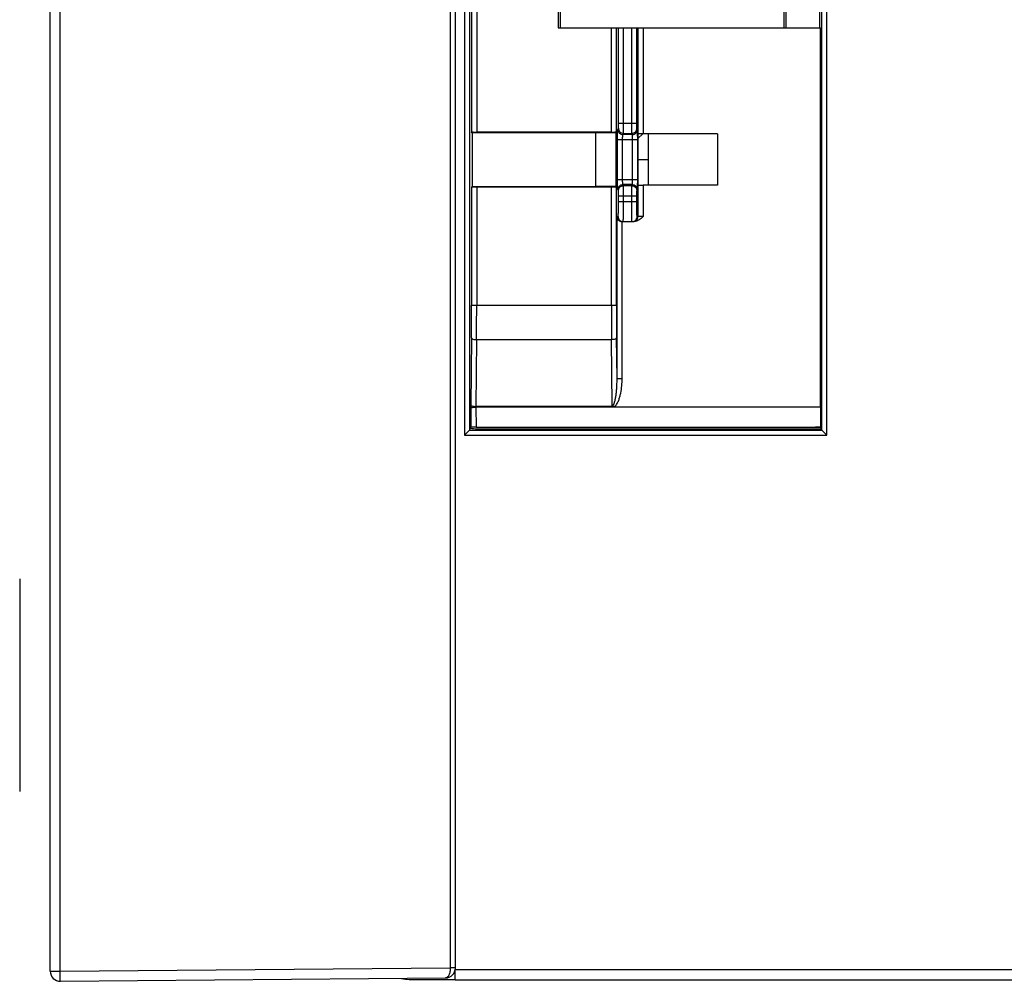
# Model space of a CAD drawing. Units: millimetres. Extents: x 0 to 420, y 0 to 297.
# Drawn here: x 252 to 266, y 114 to 128 of the extents above; entities that cross this region are included whole.
import ezdxf

# ---------------------------------------------------------------- set-up
doc = ezdxf.new("R2010")
doc.units = ezdxf.units.MM
doc.header["$LTSCALE"] = 23.1
for name, color, linetype in [('INTF_1', 7, 'CONTINUOUS'), ('LAY0002', 7, 'CONTINUOUS'), ('LAY0003', 7, 'CONTINUOUS')]:
    doc.layers.add(name, color=color, linetype=linetype)

msp = doc.modelspace()

# ---------------------------------------------------------------- linework, layer by layer
at = {"layer": 'INTF_1', "color": 7, "linetype": 'CONTINUOUS'}
for p, q in [((261.0855, 126.7585), (261.0112, 126.6888)), ((260.7053, 126.4023), (260.6847, 126.383)), ((260.6847, 126.3796), (260.7053, 126.3796)), ((260.7037, 126.0019), (260.7037, 126.3796)), ((261.0112, 126.3796), (261.1613, 126.3796))]:
    msp.add_line(p, q, dxfattribs=at)
at = {"layer": 'INTF_1', "color": 9, "linetype": 'CONTINUOUS'}
msp.add_line((261.0764, 126.75), (261.0764, 126.7585), dxfattribs=at)
at = {"layer": 'INTF_1', "color": 7, "linetype": 'CONTINUOUS', "true_color": 0xffa9ff}
for p, q in [((251.8555, 120.1681), (251.8555, 117.0181)), ((251.8571, 120.1678), (251.8571, 117.0178))]:
    msp.add_line(p, q, dxfattribs=at)
at = {"layer": 'INTF_1', "color": 7, "linetype": 'CONTINUOUS'}
msp.add_ellipse((263.64, 122.4121), major_axis=(0.075, 0), ratio=0.0533509, start_param=0.0266554, end_param=1.5720718, dxfattribs=at)
at = {"layer": 'LAY0002', "color": 9, "linetype": 'CONTINUOUS'}
for p, q in [((258.2324, 212.6056), (258.2324, 114.4087)), ((252.4551, 114.3583), (252.4551, 128.9548)), ((252.3082, 114.3583), (252.4551, 114.3583)), ((252.4551, 114.3583), (258.2324, 114.4087)), ((258.3082, 114.4087), (258.2324, 114.4087)), ((258.2324, 114.4087), (258.2324, 114.4074)), ((258.3082, 114.408), (258.307, 114.4079))]:
    msp.add_line(p, q, dxfattribs=at)
at = {"layer": 'LAY0002', "color": 7, "linetype": 'CONTINUOUS'}
for p, q in [((252.3082, 114.3568), (252.3082, 138.7809)), ((252.458, 114.2083), (258.1595, 114.258))]:
    msp.add_line(p, q, dxfattribs=at)
for centre, radius, start, end in [((252.4567, 114.3568), 0.1485, 180, 270.5), ((258.1582, 114.408), 0.15, 270.5, 360)]:
    msp.add_arc(centre, radius, start, end, dxfattribs=at)
at = {"layer": 'LAY0002', "color": 9, "linetype": 'CONTINUOUS'}
for points, knots in [([(252.458, 114.2083), (252.4579, 114.2083), (252.4579, 114.2086), (252.4578, 114.2091), (252.4577, 114.21), (252.4576, 114.2119), (252.4574, 114.2152), (252.4572, 114.2201), (252.4571, 114.2264), (252.4569, 114.2339), (252.4567, 114.2427), (252.4564, 114.2565), (252.4561, 114.276), (252.4557, 114.3016), (252.4554, 114.3294), (252.4552, 114.3485), (252.4551, 114.3583)], [0, 0, 0, 0, 0.0013046, 0.0049491, 0.0109766, 0.0193805, 0.0432401, 0.0763071, 0.1182658, 0.1687136, 0.2271651, 0.293058, 0.4445646, 0.6174124, 0.8049593, 1, 1, 1, 1]), ([(258.2324, 114.4074), (258.2325, 114.3873), (258.229, 114.3501), (258.2156, 114.3075), (258.1999, 114.2818), (258.1875, 114.2685), (258.1739, 114.2601), (258.1641, 114.2581), (258.1595, 114.258)], [0, 0, 0, 0, 0.3357346, 0.6209424, 0.737503, 0.8369416, 0.9224828, 1, 1, 1, 1]), ([(258.307, 114.4079), (258.304, 114.4078), (258.2953, 114.4077), (258.2705, 114.4074), (258.2486, 114.4074), (258.2324, 114.4074)], [0, 0, 0, 0, 0.1209479, 0.3480133, 1, 1, 1, 1])]:
    msp.add_open_spline(points, degree=3, knots=knots, dxfattribs=at)
at = {"layer": 'LAY0003', "color": 7, "linetype": 'CONTINUOUS'}
for p, q in [((258.306, 212.3818), (258.306, 114.3822)), ((263.7032, 128.3296), (263.7032, 129.2521)), ((259.8273, 128.7738), (259.8273, 128.3296)), ((263.2059, 128.3296), (263.2059, 128.7738)), ((259.864, 128.3296), (259.864, 128.7372)), ((263.1692, 128.7372), (263.1692, 128.3296)), ((259.8273, 128.3296), (263.715, 128.3296)), ((263.715, 122.7122), (263.715, 128.3296)), ((258.5549, 126.7771), (258.5481, 126.7908)), ((260.3867, 126.7771), (258.5549, 126.7771)), ((258.5549, 126.7771), (258.5549, 125.982)), ((260.6185, 126.7869), (258.623, 126.7869)), ((260.6847, 126.7732), (260.3867, 126.7771)), ((260.3867, 125.982), (260.3867, 126.7771)), ((260.6935, 126.7908), (260.6847, 126.7732)), ((260.6847, 126.7732), (260.6847, 126.7709)), ((260.7053, 126.7572), (260.6847, 126.7709)), ((260.6847, 126.7709), (260.6847, 125.9882)), ((260.7053, 126.7572), (260.7053, 126.0019)), ((261.0112, 126.7572), (261.0112, 126.0019)), ((261.0113, 126.7572), (261.0112, 126.7572)), ((262.1916, 126.7585), (261.0863, 126.7585)), ((261.1613, 126.7585), (261.1613, 126.0006)), ((262.1916, 126.7585), (262.1916, 126.0006)), ((258.5481, 125.9683), (258.5549, 125.982)), ((258.5549, 125.982), (260.3867, 125.982)), ((260.6847, 125.9859), (260.3867, 125.982)), ((260.6847, 125.9882), (260.7053, 126.0019)), ((260.6847, 125.9882), (260.6847, 125.9859)), ((260.6847, 125.9859), (260.6935, 125.9683)), ((261.0112, 126.0019), (261.0113, 126.0019)), ((262.1916, 126.0006), (261.0863, 126.0006)), ((260.6185, 125.9722), (258.623, 125.9722)), ((260.7784, 125.4599), (260.9564, 125.4599)), ((263.715, 122.7122), (258.6113, 122.7122)), ((260.6665, 122.7235), (258.6114, 122.7235)), ((263.715, 122.7122), (263.713, 122.4161)), ((258.5184, 122.3727), (258.4435, 122.2978)), ((258.5185, 122.3728), (258.5382, 122.4122)), ((258.6133, 122.4161), (263.713, 122.4161)), ((258.8154, 122.3886), (263.7268, 122.3886)), ((263.713, 122.4161), (263.7249, 122.3924)), ((263.7268, 122.3886), (263.7347, 122.3728)), ((263.7348, 122.3727), (263.8097, 122.2978)), ((258.302, 114.2374), (258.302, 114.3659)), ((257.6246, 114.2374), (258.302, 114.2374)), ((258.302, 114.2374), (258.3047, 114.2322)), ((258.3047, 114.2322), (269.7666, 114.2322))]:
    msp.add_line(p, q, dxfattribs=at)
at = {"layer": 'LAY0003', "color": 9, "linetype": 'CONTINUOUS'}
for p, q in [((258.4435, 212.3818), (258.4435, 122.2978)), ((258.5185, 212.3818), (258.5185, 122.3728)), ((263.7347, 122.3728), (263.7347, 150.2124)), ((263.8097, 122.2978), (263.8097, 150.2124)), ((258.5481, 141.1938), (258.5481, 126.7908)), ((258.623, 141.1976), (258.623, 126.7869)), ((260.6185, 126.7869), (260.6185, 128.3296)), ((260.6935, 126.7908), (260.6935, 128.3296)), ((260.7231, 126.9166), (260.7231, 128.3296)), ((260.798, 126.9166), (260.798, 128.3296)), ((260.9185, 126.9166), (260.9185, 128.3296)), ((260.9935, 126.9166), (260.9935, 128.3296)), ((261.0113, 128.3296), (261.0113, 126.7572)), ((261.0863, 128.3296), (261.0863, 126.7585)), ((260.7231, 126.9166), (260.9935, 126.9166)), ((260.713, 126.8253), (260.7212, 126.8417)), ((260.788, 126.7504), (260.7962, 126.7668)), ((260.9286, 126.7504), (260.788, 126.7504)), ((260.7962, 126.7668), (260.9204, 126.7668)), ((260.9286, 126.7504), (260.9204, 126.7668)), ((261.0035, 126.8253), (260.9954, 126.8417)), ((260.7093, 126.6755), (261.0072, 126.6755)), ((260.7093, 126.0836), (260.7093, 126.6755)), ((260.7843, 126.0836), (260.7843, 126.6755)), ((260.9323, 126.0836), (260.9323, 126.6755)), ((261.0072, 126.0836), (261.0072, 126.6755)), ((260.7093, 126.0836), (261.0072, 126.0836)), ((260.9286, 126.0087), (260.788, 126.0087)), ((260.7962, 125.9924), (260.788, 126.0087)), ((260.9204, 125.9924), (260.7962, 125.9924)), ((260.9204, 125.9924), (260.9286, 126.0087)), ((261.0113, 126.0019), (261.0113, 125.5349)), ((261.0863, 126.0006), (261.0863, 125.5349)), ((258.5481, 125.9683), (258.5481, 124.2244)), ((258.623, 125.9722), (258.623, 124.2244)), ((260.6185, 124.2244), (260.6185, 125.9722)), ((260.6935, 124.2244), (260.6935, 125.9683)), ((260.7212, 125.9175), (260.713, 125.9338)), ((260.7231, 125.8426), (260.9935, 125.8426)), ((260.7231, 125.7599), (260.7231, 125.8426)), ((260.798, 125.7599), (260.798, 125.8426)), ((260.9185, 125.7599), (260.9185, 125.8426)), ((260.9935, 125.7599), (260.9935, 125.8426)), ((260.9954, 125.9175), (261.0035, 125.9338)), ((260.7231, 125.7599), (260.9935, 125.7599)), ((260.7015, 125.5349), (260.7172, 125.5349)), ((260.7015, 123.1381), (260.7015, 125.5349)), ((260.7764, 123.1381), (260.7764, 125.4599)), ((261.0863, 125.5349), (260.9994, 125.5349)), ((258.5481, 124.2244), (260.6935, 124.2244)), ((258.5458, 123.737), (258.5363, 122.7367)), ((258.6208, 123.7113), (258.6114, 122.7235)), ((260.6208, 123.7113), (258.6208, 123.7113)), ((260.6301, 122.7359), (260.6208, 123.7113)), ((260.7015, 123.1381), (260.6958, 123.737)), ((260.7015, 123.1381), (260.7764, 123.1381)), ((258.5363, 122.7367), (258.5363, 122.7029)), ((258.5363, 122.7029), (258.5382, 122.4122)), ((258.6113, 122.7235), (258.6113, 122.7122)), ((258.6113, 122.7122), (258.6133, 122.4161)), ((258.5184, 122.3727), (263.7348, 122.3727)), ((258.4435, 122.2978), (263.8097, 122.2978)), ((258.306, 114.3822), (269.9166, 114.3822))]:
    msp.add_line(p, q, dxfattribs=at)
for centre, radius, start, end in [((206.2749, 124.222), 52.2732, 359.46834, 0.00256), ((200.7028, 124.2219), 57.9202, 359.494925, 0.002431), ((316.7698, 124.2141), 56.1512, 179.98957, 180.51307), ((311.3702, 124.2146), 50.6767, 179.98903, 180.54007)]:
    msp.add_arc(centre, radius, start, end, dxfattribs=at)
at = {"layer": 'LAY0003', "color": 7, "linetype": 'CONTINUOUS'}
for centre, major_axis, ratio, start_param, end_param in [((258.623, 126.7909), (0.075, 0), 0.0524078, -3.1154127, -1.5707963), ((260.6185, 126.7909), (0.075, 0), 0.0524078, -1.5707963, -0.0261799), ((261.0863, 126.7572), (0.075, 0), 0.0174551, 1.5707963, 3.1154127), ((261.0863, 126.0019), (0.075, 0), 0.0174551, -3.1154127, -1.5707963), ((258.623, 125.9682), (0.075, 0), 0.0524078, 1.5707963, 3.1154127), ((260.6185, 125.9682), (0.075, 0), 0.0524078, 0.0261799, 1.5707963), ((260.7784, 125.5349), (0.075, 0), 0.9996573, -1.5969763, -1.5707963), ((258.4435, 122.3729), (0.075, 0), 0.0524078, -0.0523599, -0.0261799), ((258.8154, 122.4044), (0.3, 0), 0.0524078, -2.8100349, -1.5707963), ((258.6132, 122.4121), (0.075, 0), 0.0533509, 1.5695208, 3.1149373), ((263.7248, 122.3175), (0, 0.075), 0.0261859, -0.319382, -0.0523599), ((263.8097, 122.3729), (0.075, 0), 0.0524078, -3.1154127, -3.0892328), ((258.3047, 114.3822), (0, 0.15), 0.0087269, -3.1415927, -1.5707963), ((257.6246, 114.6875), (0, 0.4501), 0.9998477, 2.8837938, 3.1415927)]:
    msp.add_ellipse(centre, major_axis=major_axis, ratio=ratio, start_param=start_param, end_param=end_param, dxfattribs=at)
at = {"layer": 'LAY0003', "color": 9, "linetype": 'CONTINUOUS'}
for points, knots in [([(260.7212, 126.8417), (260.7213, 126.8419), (260.7214, 126.8426), (260.7217, 126.8448), (260.722, 126.8493), (260.7223, 126.8563), (260.7226, 126.8655), (260.7228, 126.8766), (260.723, 126.8938), (260.7231, 126.9073), (260.7231, 126.9166)], [0, 0, 0, 0, 0.0097735, 0.0282941, 0.0911622, 0.1865845, 0.3111817, 0.4605018, 0.6291943, 1, 1, 1, 1]), ([(260.7962, 126.7668), (260.7963, 126.7672), (260.7964, 126.7686), (260.7966, 126.7714), (260.7967, 126.7754), (260.797, 126.7833), (260.7973, 126.7961), (260.7975, 126.8145), (260.7977, 126.8366), (260.798, 126.8711), (260.798, 126.898), (260.798, 126.9166)], [0, 0, 0, 0, 0.009544, 0.0279595, 0.0551075, 0.0907506, 0.1861763, 0.3108223, 0.4602177, 0.6289994, 1, 1, 1, 1]), ([(260.9204, 126.7668), (260.9203, 126.7672), (260.9202, 126.7686), (260.92, 126.7714), (260.9198, 126.7754), (260.9196, 126.7833), (260.9193, 126.7961), (260.919, 126.8145), (260.9188, 126.8366), (260.9186, 126.8711), (260.9185, 126.898), (260.9185, 126.9166)], [0, 0, 0, 0, 0.009544, 0.0279596, 0.0551075, 0.0907505, 0.1861762, 0.3108223, 0.4602175, 0.6289992, 1, 1, 1, 1]), ([(260.9954, 126.8417), (260.9953, 126.8419), (260.9951, 126.8426), (260.9948, 126.8448), (260.9946, 126.8493), (260.9943, 126.8563), (260.994, 126.8655), (260.9938, 126.8766), (260.9936, 126.8938), (260.9935, 126.9073), (260.9935, 126.9166)], [0, 0, 0, 0, 0.0097735, 0.0282941, 0.0911622, 0.1865845, 0.3111816, 0.4605017, 0.6291941, 1, 1, 1, 1]), ([(260.7093, 126.6755), (260.7093, 126.685), (260.7094, 126.7035), (260.7096, 126.7305), (260.7099, 126.7554), (260.7103, 126.7776), (260.7109, 126.796), (260.7114, 126.8088), (260.7119, 126.8167), (260.7122, 126.8207), (260.7126, 126.8235), (260.7128, 126.8249), (260.713, 126.8253)], [0, 0, 0, 0, 0.1887932, 0.3708039, 0.5394955, 0.6888149, 0.8134116, 0.9088335, 0.9445026, 0.9717057, 0.9902264, 1, 1, 1, 1]), ([(260.713, 126.8253), (260.7131, 126.8156), (260.717, 126.7959), (260.7337, 126.771), (260.7586, 126.7544), (260.7783, 126.7504), (260.788, 126.7504)], [0, 0, 0, 0, 0.2498351, 0.4998322, 0.7499276, 1, 1, 1, 1]), ([(260.7212, 126.8417), (260.7212, 126.8319), (260.7251, 126.8122), (260.7418, 126.7874), (260.7667, 126.7707), (260.7864, 126.7668), (260.7962, 126.7668)], [0, 0, 0, 0, 0.2498351, 0.4998322, 0.7499276, 1, 1, 1, 1]), ([(260.7843, 126.6755), (260.7843, 126.6848), (260.7844, 126.6983), (260.7849, 126.7155), (260.7853, 126.7266), (260.7858, 126.7358), (260.7865, 126.7428), (260.787, 126.7473), (260.7876, 126.7495), (260.7878, 126.7502), (260.788, 126.7504)], [0, 0, 0, 0, 0.3700496, 0.538396, 0.6874253, 0.8118352, 0.9072491, 0.9704306, 0.9893634, 1, 1, 1, 1]), ([(260.9204, 126.7668), (260.9301, 126.7668), (260.9498, 126.7707), (260.9747, 126.7874), (260.9914, 126.8122), (260.9953, 126.8319), (260.9954, 126.8417)], [0, 0, 0, 0, 0.2500724, 0.5001678, 0.7501649, 1, 1, 1, 1]), ([(260.9286, 126.7504), (260.9383, 126.7504), (260.958, 126.7544), (260.9829, 126.771), (260.9996, 126.7959), (261.0035, 126.8156), (261.0035, 126.8253)], [0, 0, 0, 0, 0.2500724, 0.5001678, 0.7501649, 1, 1, 1, 1]), ([(260.9323, 126.6755), (260.9323, 126.6848), (260.9321, 126.6983), (260.9317, 126.7155), (260.9313, 126.7266), (260.9307, 126.7358), (260.9301, 126.7428), (260.9296, 126.7473), (260.929, 126.7495), (260.9287, 126.7502), (260.9286, 126.7504)], [0, 0, 0, 0, 0.3700496, 0.5383959, 0.6874252, 0.811835, 0.907249, 0.9704305, 0.9893633, 1, 1, 1, 1]), ([(261.0072, 126.6755), (261.0072, 126.685), (261.0072, 126.7035), (261.007, 126.7305), (261.0067, 126.7554), (261.0062, 126.7776), (261.0057, 126.796), (261.0052, 126.8088), (261.0047, 126.8167), (261.0043, 126.8207), (261.004, 126.8235), (261.0037, 126.8249), (261.0035, 126.8253)], [0, 0, 0, 0, 0.1887932, 0.3708039, 0.5394954, 0.6888147, 0.8134114, 0.9088334, 0.9445025, 0.9717056, 0.9902263, 1, 1, 1, 1]), ([(260.713, 125.9338), (260.7128, 125.9342), (260.7126, 125.9357), (260.7122, 125.9384), (260.7119, 125.9425), (260.7114, 125.9503), (260.7109, 125.9631), (260.7103, 125.9816), (260.7099, 126.0037), (260.7096, 126.0287), (260.7094, 126.0556), (260.7093, 126.0742), (260.7093, 126.0836)], [0, 0, 0, 0, 0.0097734, 0.0282939, 0.0554968, 0.0911658, 0.1865874, 0.3111839, 0.4605031, 0.6291945, 0.8112051, 1, 1, 1, 1]), ([(260.713, 125.9338), (260.7131, 125.9435), (260.717, 125.9632), (260.7337, 125.9881), (260.7586, 126.0048), (260.7783, 126.0087), (260.788, 126.0087)], [0, 0, 0, 0, 0.2498351, 0.4998322, 0.7499276, 1, 1, 1, 1]), ([(260.7212, 125.9175), (260.7212, 125.9272), (260.7251, 125.9469), (260.7418, 125.9718), (260.7667, 125.9884), (260.7864, 125.9923), (260.7962, 125.9924)], [0, 0, 0, 0, 0.2498351, 0.4998322, 0.7499276, 1, 1, 1, 1]), ([(260.788, 126.0087), (260.7878, 126.0089), (260.7876, 126.0096), (260.787, 126.0118), (260.7865, 126.0163), (260.7858, 126.0233), (260.7853, 126.0326), (260.7849, 126.0436), (260.7844, 126.0608), (260.7843, 126.0743), (260.7843, 126.0836)], [0, 0, 0, 0, 0.0106365, 0.029569, 0.0927502, 0.1881639, 0.3125735, 0.4616025, 0.6299488, 1, 1, 1, 1]), ([(260.798, 125.8426), (260.798, 125.8611), (260.798, 125.888), (260.7977, 125.9225), (260.7975, 125.9446), (260.7973, 125.963), (260.797, 125.9758), (260.7967, 125.9837), (260.7966, 125.9877), (260.7964, 125.9905), (260.7963, 125.9919), (260.7962, 125.9924)], [0, 0, 0, 0, 0.3709997, 0.5397816, 0.689177, 0.8138232, 0.9092491, 0.9448923, 0.9720402, 0.9904559, 1, 1, 1, 1]), ([(260.9185, 125.8426), (260.9185, 125.8611), (260.9186, 125.888), (260.9188, 125.9225), (260.919, 125.9446), (260.9193, 125.963), (260.9196, 125.9758), (260.9198, 125.9837), (260.92, 125.9877), (260.9202, 125.9905), (260.9203, 125.9919), (260.9204, 125.9924)], [0, 0, 0, 0, 0.3709997, 0.5397815, 0.6891769, 0.8138231, 0.909249, 0.9448922, 0.9720402, 0.9904559, 1, 1, 1, 1]), ([(260.9204, 125.9924), (260.9301, 125.9923), (260.9498, 125.9884), (260.9747, 125.9718), (260.9914, 125.9469), (260.9953, 125.9272), (260.9954, 125.9175)], [0, 0, 0, 0, 0.2500724, 0.5001678, 0.7501649, 1, 1, 1, 1]), ([(260.9286, 126.0087), (260.9287, 126.0089), (260.929, 126.0096), (260.9296, 126.0118), (260.9301, 126.0163), (260.9307, 126.0233), (260.9313, 126.0326), (260.9317, 126.0436), (260.9321, 126.0608), (260.9323, 126.0743), (260.9323, 126.0836)], [0, 0, 0, 0, 0.0106365, 0.029569, 0.0927502, 0.1881638, 0.3125733, 0.4616023, 0.6299485, 1, 1, 1, 1]), ([(260.9286, 126.0087), (260.9383, 126.0087), (260.958, 126.0048), (260.9829, 125.9881), (260.9996, 125.9632), (261.0035, 125.9435), (261.0035, 125.9338)], [0, 0, 0, 0, 0.2500724, 0.5001678, 0.7501649, 1, 1, 1, 1]), ([(261.0035, 125.9338), (261.0037, 125.9342), (261.004, 125.9357), (261.0043, 125.9384), (261.0047, 125.9425), (261.0052, 125.9503), (261.0057, 125.9631), (261.0062, 125.9816), (261.0067, 126.0037), (261.007, 126.0287), (261.0072, 126.0556), (261.0072, 126.0742), (261.0072, 126.0836)], [0, 0, 0, 0, 0.0097734, 0.0282939, 0.0554968, 0.0911658, 0.1865874, 0.3111838, 0.4605029, 0.6291942, 0.8112048, 1, 1, 1, 1]), ([(260.7231, 125.8426), (260.7231, 125.8518), (260.723, 125.8653), (260.7228, 125.8825), (260.7226, 125.8936), (260.7223, 125.9028), (260.722, 125.9099), (260.7217, 125.9143), (260.7214, 125.9165), (260.7213, 125.9172), (260.7212, 125.9175)], [0, 0, 0, 0, 0.3708049, 0.5394974, 0.6888176, 0.813415, 0.9088374, 0.9717057, 0.9902264, 1, 1, 1, 1]), ([(260.9935, 125.8426), (260.9935, 125.8518), (260.9936, 125.8653), (260.9938, 125.8825), (260.994, 125.8936), (260.9943, 125.9028), (260.9946, 125.9099), (260.9948, 125.9143), (260.9951, 125.9165), (260.9953, 125.9172), (260.9954, 125.9175)], [0, 0, 0, 0, 0.3708048, 0.5394973, 0.6888175, 0.8134149, 0.9088373, 0.9717056, 0.9902264, 1, 1, 1, 1]), ([(260.7172, 125.5349), (260.7173, 125.5349), (260.7176, 125.5353), (260.7178, 125.5361), (260.7181, 125.5375), (260.7185, 125.5403), (260.719, 125.5452), (260.7195, 125.5526), (260.72, 125.5621), (260.7205, 125.5734), (260.7209, 125.5865), (260.7215, 125.6072), (260.7221, 125.6364), (260.7227, 125.6748), (260.723, 125.7165), (260.7231, 125.7452), (260.7231, 125.7599)], [0, 0, 0, 0, 0.0017582, 0.0055829, 0.0117141, 0.0201852, 0.0441177, 0.0772092, 0.1191601, 0.1695758, 0.2279767, 0.2938045, 0.4451497, 0.617811, 0.8051602, 1, 1, 1, 1]), ([(260.7921, 125.4599), (260.7923, 125.4599), (260.7926, 125.4605), (260.7928, 125.4615), (260.7931, 125.4634), (260.7933, 125.4658), (260.7936, 125.4691), (260.794, 125.4748), (260.7945, 125.4836), (260.795, 125.4961), (260.7955, 125.5112), (260.7959, 125.5287), (260.7963, 125.5484), (260.7967, 125.5701), (260.7972, 125.6026), (260.7976, 125.6465), (260.798, 125.7021), (260.798, 125.7403), (260.798, 125.7599)], [0, 0, 0, 0, 0.001541, 0.0052737, 0.0113513, 0.0197874, 0.0305714, 0.0436818, 0.076759, 0.1187119, 0.1691419, 0.2275666, 0.2934257, 0.3660864, 0.4448504, 0.6176053, 0.8050557, 1, 1, 1, 1]), ([(260.9244, 125.4599), (260.9243, 125.4599), (260.924, 125.4605), (260.9238, 125.4615), (260.9235, 125.4634), (260.9232, 125.4658), (260.923, 125.4691), (260.9226, 125.4748), (260.9221, 125.4836), (260.9216, 125.4961), (260.9211, 125.5112), (260.9206, 125.5287), (260.9202, 125.5484), (260.9198, 125.5701), (260.9194, 125.6026), (260.9189, 125.6465), (260.9186, 125.7021), (260.9185, 125.7403), (260.9185, 125.7599)], [0, 0, 0, 0, 0.0015411, 0.0052737, 0.0113513, 0.0197874, 0.0305714, 0.0436818, 0.076759, 0.1187119, 0.1691419, 0.2275666, 0.2934257, 0.3660864, 0.4448503, 0.6176053, 0.8050556, 1, 1, 1, 1]), ([(260.9994, 125.5349), (260.9993, 125.5349), (260.999, 125.5353), (260.9988, 125.5361), (260.9985, 125.5375), (260.9981, 125.5403), (260.9976, 125.5452), (260.9971, 125.5526), (260.9966, 125.5621), (260.9961, 125.5734), (260.9956, 125.5865), (260.995, 125.6072), (260.9944, 125.6364), (260.9939, 125.6748), (260.9936, 125.7165), (260.9935, 125.7452), (260.9935, 125.7599)], [0, 0, 0, 0, 0.0017582, 0.0055829, 0.0117141, 0.0201852, 0.0441177, 0.0772092, 0.1191601, 0.1695758, 0.2279767, 0.2938045, 0.4451496, 0.617811, 0.8051601, 1, 1, 1, 1]), ([(260.7172, 125.5349), (260.7172, 125.5251), (260.7211, 125.5054), (260.7378, 125.4805), (260.7627, 125.4638), (260.7824, 125.4599), (260.7921, 125.4599)], [0, 0, 0, 0, 0.2500396, 0.500056, 0.7500396, 1, 1, 1, 1]), ([(260.9244, 125.4599), (260.9342, 125.4599), (260.9539, 125.4638), (260.9788, 125.4805), (260.9955, 125.5054), (260.9994, 125.5251), (260.9994, 125.5349)], [0, 0, 0, 0, 0.2499604, 0.499944, 0.7499604, 1, 1, 1, 1]), ([(260.9363, 125.4599), (260.9461, 125.4599), (260.9658, 125.4638), (260.9907, 125.4805), (261.0074, 125.5054), (261.0113, 125.5251), (261.0113, 125.5349)], [0, 0, 0, 0, 0.2499604, 0.499944, 0.7499604, 1, 1, 1, 1]), ([(258.5458, 123.737), (258.5461, 123.7331), (258.551, 123.7274), (258.5595, 123.7225), (258.5729, 123.717), (258.5936, 123.7127), (258.6113, 123.7114), (258.6208, 123.7113)], [0, 0, 0, 0, 0.1386173, 0.2385192, 0.360239, 0.6583711, 1, 1, 1, 1]), ([(260.6958, 123.737), (260.6955, 123.7331), (260.6906, 123.7274), (260.6821, 123.7225), (260.6686, 123.717), (260.6479, 123.7127), (260.6302, 123.7114), (260.6208, 123.7113)], [0, 0, 0, 0, 0.1386173, 0.2385192, 0.360239, 0.6583711, 1, 1, 1, 1]), ([(260.6301, 122.7359), (260.6385, 122.7359), (260.649, 122.7479), (260.6567, 122.7626), (260.6635, 122.7789), (260.6699, 122.7997), (260.6782, 122.8337), (260.6858, 122.8768), (260.6922, 122.9288), (260.6967, 122.981), (260.7007, 123.0507), (260.7016, 123.1031), (260.7015, 123.1381)], [0, 0, 0, 0, 0.0606141, 0.0920042, 0.1233709, 0.1860454, 0.2486977, 0.3739459, 0.4991759, 0.6243943, 0.7496057, 1, 1, 1, 1]), ([(260.6665, 122.7235), (260.6739, 122.7289), (260.6869, 122.742), (260.7078, 122.7722), (260.7272, 122.8138), (260.7442, 122.8661), (260.761, 122.9374), (260.7733, 123.0282), (260.7764, 123.1015), (260.7764, 123.1381)], [0, 0, 0, 0, 0.0624005, 0.1248898, 0.2498213, 0.3748449, 0.4998943, 0.7499262, 1, 1, 1, 1])]:
    msp.add_open_spline(points, degree=3, knots=knots, dxfattribs=at)
at = {"layer": 'LAY0003', "color": 7, "linetype": 'CONTINUOUS'}
for points, knots in [([(260.7015, 125.5349), (260.7017, 125.5265), (260.7051, 125.5091), (260.7193, 125.485), (260.7436, 125.4657), (260.7651, 125.4602), (260.7764, 125.4599)], [0, 0, 0, 0, 0.2171349, 0.4483969, 0.707505, 1, 1, 1, 1]), ([(261.0863, 125.5349), (261.0772, 125.5258), (261.059, 125.5076), (261.0291, 125.4831), (260.9949, 125.4649), (260.9691, 125.4599), (260.9564, 125.4599)], [0, 0, 0, 0, 0.2504711, 0.5007636, 0.7506664, 1, 1, 1, 1]), ([(258.5363, 122.7367), (258.5364, 122.7357), (258.5385, 122.7335), (258.546, 122.7301), (258.5612, 122.7267), (258.5842, 122.7242), (258.6019, 122.7235), (258.6114, 122.7235)], [0, 0, 0, 0, 0.0394754, 0.1046089, 0.3210364, 0.6336727, 1, 1, 1, 1]), ([(258.5363, 122.7029), (258.5365, 122.7037), (258.5388, 122.7053), (258.5432, 122.7067), (258.5503, 122.7082), (258.5594, 122.7095), (258.5706, 122.7107), (258.5881, 122.7118), (258.6018, 122.7122), (258.6113, 122.7122)], [0, 0, 0, 0, 0.0327973, 0.0953783, 0.1894362, 0.3126132, 0.4608844, 0.6290499, 1, 1, 1, 1]), ([(260.6665, 122.7235), (260.6599, 122.7235), (260.6468, 122.7251), (260.6348, 122.7315), (260.6301, 122.7359)], [0, 0, 0, 0, 0.5047552, 1, 1, 1, 1])]:
    msp.add_open_spline(points, degree=3, knots=knots, dxfattribs=at)

doc.saveas('drawing.dxf')
